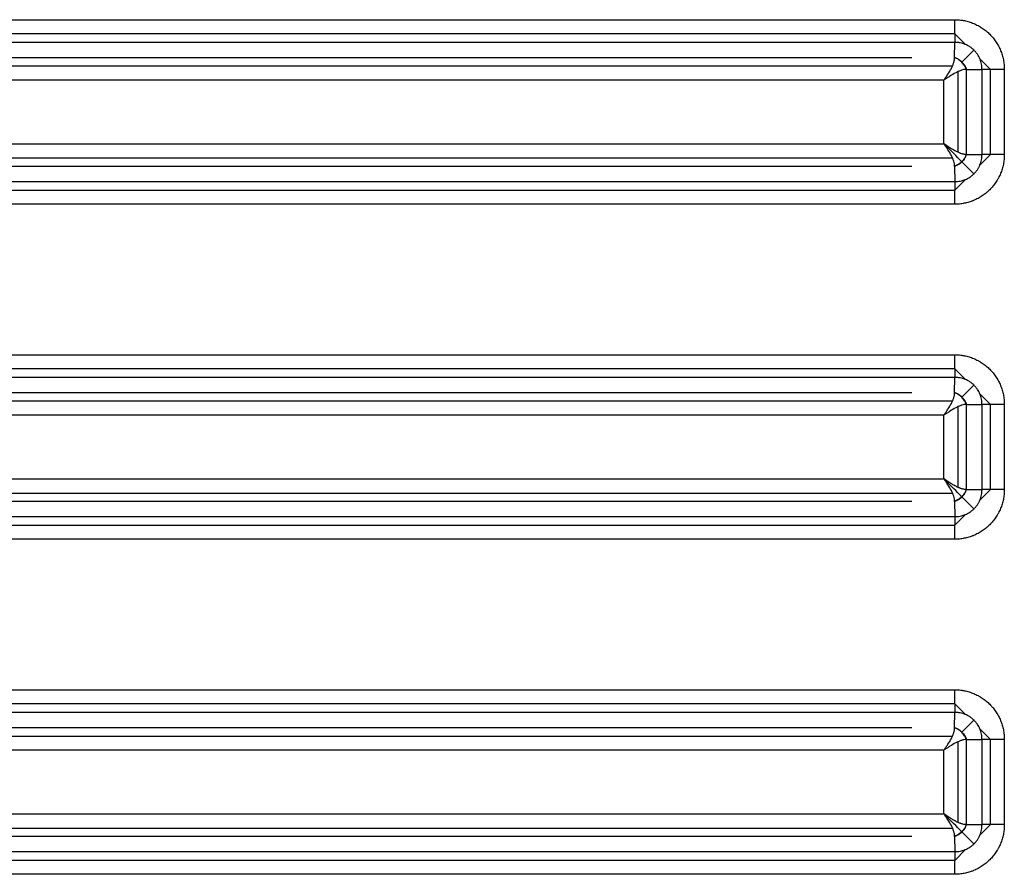
# Model space of a CAD drawing. Units: millimetres. Extents: x 6211 to 9329, y -1211 to 994.
# Drawn here: x 7142 to 7211, y -545 to -485 of the extents above; entities that cross this region are included whole.
import ezdxf

# ---------------------------------------------------------------- set-up
doc = ezdxf.new("R2010")
doc.units = ezdxf.units.MM
doc.layers.get('0').update_dxf_attribs({"linetype": 'CONTINUOUS'})

msp = doc.modelspace()

# ---------------------------------------------------------------- linework, layer by layer
for p, q in [((6906.269, -484.6368), (7207.7102, -484.6368)), ((7207.7277, -485.6339), (6906.2864, -485.6339)), ((7207.7277, -485.6339), (7208.4773, -486.3837)), ((7207.7214, -486.234), (6906.2801, -486.234)), ((7207.7102, -487.2945), (7207.7214, -486.234)), ((7208.2209, -487.6191), (7209.0698, -486.7791)), ((6909.2694, -487.2945), (7204.7099, -487.2945)), ((7209.4877, -487.3942), (7210.2272, -488.1339)), ((6906.4339, -487.8946), (7207.5624, -487.8946)), ((7207.9425, -488.2955), (7207.9425, -493.9723)), ((7208.5321, -488.134), (7208.5321, -494.1337)), ((7208.5403, -488.1339), (7209.6375, -488.1339)), ((7209.6375, -494.1339), (7209.6375, -488.1339)), ((7211.2069, -488.1339), (7209.6375, -488.1339)), ((7210.2272, -494.1339), (7210.2272, -488.1339)), ((7211.2069, -488.1339), (7211.2069, -494.1339)), ((7206.9628, -488.8917), (6907.0386, -488.8917)), ((7206.9628, -493.376), (7206.9628, -488.8917)), ((6907.0386, -493.376), (7206.9628, -493.376)), ((6906.4339, -494.3731), (7207.5624, -494.3731)), ((7209.0698, -495.4886), (7208.2209, -494.6486)), ((7208.5403, -494.1339), (7209.6375, -494.1339)), ((7210.2272, -494.1339), (7209.4877, -494.8735)), ((7211.2069, -494.1339), (7209.6375, -494.1339)), ((7204.7099, -494.9732), (6909.2694, -494.9732)), ((7207.7102, -494.9732), (7207.7214, -496.0337)), ((6906.2801, -496.0337), (7207.7214, -496.0337)), ((7208.4773, -495.8841), (7207.7138, -496.6477)), ((6906.2727, -496.6339), (7207.714, -496.6339)), ((7207.7102, -497.6309), (6906.269, -497.6309)), ((6906.269, -508.2248), (7207.7102, -508.2248)), ((7207.7277, -509.2219), (6906.2864, -509.2219)), ((7207.7277, -509.2219), (7208.4773, -509.9717)), ((7207.7214, -509.822), (6906.2801, -509.822)), ((7207.7102, -510.8825), (7207.7214, -509.822)), ((7208.2209, -511.2071), (7209.0698, -510.3671)), ((6909.2694, -510.8825), (7204.7099, -510.8825)), ((7209.4877, -510.9822), (7210.2272, -511.7219)), ((6906.4339, -511.4826), (7207.5624, -511.4826)), ((7207.9425, -511.8835), (7207.9425, -517.5603)), ((7208.5321, -511.722), (7208.5321, -517.7217)), ((7208.5403, -511.7219), (7209.6375, -511.7219)), ((7209.6375, -517.7219), (7209.6375, -511.7219)), ((7211.2069, -511.7219), (7209.6375, -511.7219)), ((7210.2272, -517.7219), (7210.2272, -511.7219)), ((7211.2069, -511.7219), (7211.2069, -517.7219)), ((7206.9628, -512.4797), (6907.0386, -512.4797)), ((7206.9628, -516.964), (7206.9628, -512.4797)), ((6907.0386, -516.964), (7206.9628, -516.964)), ((6906.4339, -517.9611), (7207.5624, -517.9611)), ((7209.0698, -519.0766), (7208.2209, -518.2366)), ((7208.5403, -517.7219), (7209.6375, -517.7219)), ((7210.2272, -517.7219), (7209.4877, -518.4615)), ((7211.2069, -517.7219), (7209.6375, -517.7219)), ((7204.7099, -518.5612), (6909.2694, -518.5612)), ((7207.7102, -518.5612), (7207.7214, -519.6217)), ((6906.2801, -519.6217), (7207.7214, -519.6217)), ((7208.4773, -519.4721), (7207.7138, -520.2357)), ((6906.2727, -520.2219), (7207.714, -520.2219)), ((7207.7102, -521.2189), (6906.269, -521.2189)), ((6906.269, -531.8128), (7207.7102, -531.8128)), ((7207.7214, -533.41), (6906.2801, -533.41)), ((7207.7277, -532.8099), (6906.2864, -532.8099)), ((7207.7102, -534.4705), (7207.7214, -533.41)), ((7207.7277, -532.8099), (7208.4773, -533.5597)), ((7208.2209, -534.7951), (7209.0698, -533.9551)), ((6909.2694, -534.4705), (7204.7099, -534.4705)), ((7209.4877, -534.5702), (7210.2272, -535.3099)), ((6906.4339, -535.0706), (7207.5624, -535.0706)), ((7207.9425, -535.4715), (7207.9425, -541.1483)), ((7208.5321, -535.31), (7208.5321, -541.3097)), ((7208.5403, -535.3099), (7209.6375, -535.3099)), ((7209.6375, -541.3099), (7209.6375, -535.3099)), ((7211.2069, -535.3099), (7209.6375, -535.3099)), ((7210.2272, -541.3099), (7210.2272, -535.3099)), ((7211.2069, -535.3099), (7211.2069, -541.3099)), ((7206.9628, -536.0677), (6907.0386, -536.0677)), ((7206.9628, -540.552), (7206.9628, -536.0677)), ((6907.0386, -540.552), (7206.9628, -540.552)), ((6906.4339, -541.5491), (7207.5624, -541.5491)), ((7208.5403, -541.3099), (7209.6375, -541.3099)), ((7210.2272, -541.3099), (7209.4877, -542.0495)), ((7211.2069, -541.3099), (7209.6375, -541.3099)), ((7204.7099, -542.1492), (6909.2694, -542.1492)), ((7207.7102, -542.1492), (7207.7214, -543.2097)), ((7209.0698, -542.6646), (7208.2209, -541.8246)), ((7208.4773, -543.0601), (7207.7138, -543.8237)), ((6906.2727, -543.8099), (7207.714, -543.8099)), ((6906.2801, -543.2097), (7207.7214, -543.2097)), ((7207.7102, -544.8069), (6906.269, -544.8069))]:
    msp.add_line(p, q)
for centre, major_axis, ratio, start_param, end_param in [((7207.7382, -484.6368), (0, -2), 0.0139622, 4.712389, 5.63734), ((7209.4551, -488.8809), (0.0154, 1.9878), 0.7607548, 0.9178927, 0.9251132), ((7206.9349, -493.376), (-2, 2), 0.0069814, 4.0243316, 4.7054157), ((7209.464, -493.3777), (-0.0025, 1.998), 0.7614956, 2.2232391, 2.2304328), ((7207.7382, -497.6309), (0, -2), 0.0139622, 3.7874379, 4.712389), ((7207.7382, -508.2248), (0, -2), 0.0139622, 4.712389, 5.63734), ((7209.4621, -512.476), (0.0054, 1.9958), 0.7613412, 0.912627, 0.9198264), ((7206.9349, -516.964), (-2, 2), 0.0069814, 4.0243316, 4.7054157), ((7209.464, -516.9658), (-0.0026, 1.998), 0.7615001, 2.2232005, 2.2303944), ((7207.7382, -521.2189), (0, -2), 0.0139622, 3.7874379, 4.712389), ((7207.7382, -531.8128), (0, -2), 0.0139622, 4.712389, 5.63734), ((7209.4581, -536.0599), (0.0112, 1.9912), 0.7610096, 0.9156636, 0.9228751), ((7206.9349, -540.552), (-2, 2), 0.0069814, 4.0243316, 4.7054157), ((7209.4733, -540.5444), (0.011, 2.0086), 0.7622318, 2.2302459, 2.237412), ((7207.7382, -544.8069), (0, -2), 0.0139622, 3.7874379, 4.712389)]:
    msp.add_ellipse(centre, major_axis=major_axis, ratio=ratio, start_param=start_param, end_param=end_param)
for points, knots in [([(7207.7102, -484.6368), (7207.8257, -484.6368), (7207.9406, -484.6425), (7208.1122, -484.6596), (7208.1978, -484.6702), (7208.2831, -484.684), (7208.3399, -484.6939), (7208.3683, -484.6993), (7208.5096, -484.7276), (7208.6207, -484.7556), (7208.8389, -484.822), (7209.0532, -484.899), (7209.2597, -484.9968), (7209.3862, -485.0646), (7209.4114, -485.0785), (7209.4615, -485.107), (7209.4864, -485.1215), (7209.5605, -485.1661), (7209.609, -485.1969), (7209.7516, -485.2925), (7209.9346, -485.4286), (7210.1034, -485.5816), (7210.2246, -485.7029), (7210.2838, -485.7652), (7210.3409, -485.83), (7210.3786, -485.8737), (7210.3971, -485.8958), (7210.4883, -486.0072), (7210.5563, -486.0992), (7210.6828, -486.289), (7210.7997, -486.4844), (7210.8975, -486.6911), (7210.9635, -486.8506), (7210.9843, -486.9046), (7211.0229, -487.013), (7211.0408, -487.0674), (7211.0903, -487.2315), (7211.1453, -487.4522), (7211.1787, -487.6771), (7211.2011, -487.9039), (7211.2069, -488.0183), (7211.2069, -488.1339)], [0, 0, 0, 0, 0.0625, 0.0625, 0.09375, 0.109375, 0.109375, 0.125, 0.125, 0.1875, 0.1875, 0.25, 0.3125, 0.3125, 0.328125, 0.328125, 0.34375, 0.34375, 0.375, 0.375, 0.4375, 0.5, 0.5, 0.53125, 0.546875, 0.546875, 0.5625, 0.5625, 0.625, 0.625, 0.6875, 0.75, 0.75, 0.78125, 0.78125, 0.8125, 0.8125, 0.875, 0.9375, 0.9375, 1, 1, 1, 1]), ([(7209.6375, -488.1339), (7209.6375, -488.1319), (7209.6375, -488.1299), (7209.6375, -488.126), (7209.6375, -488.1201), (7209.6374, -488.1063), (7209.6368, -488.0787), (7209.6348, -488.0239), (7209.6313, -487.9772), (7209.622, -487.8843), (7209.6036, -487.7615), (7209.5734, -487.6409), (7209.5462, -487.5513), (7209.5364, -487.5215), (7209.5152, -487.4624), (7209.5038, -487.4329), (7209.4676, -487.3458), (7209.4407, -487.2894), (7209.3817, -487.1797), (7209.3175, -487.0732), (7209.2428, -486.9729), (7209.1828, -486.9001), (7209.1621, -486.8762), (7209.1198, -486.8298), (7209.0982, -486.8072), (7209.0317, -486.7412), (7208.939, -486.658), (7208.8387, -486.5842), (7208.7605, -486.5324), (7208.7339, -486.5158), (7208.6798, -486.4837), (7208.6523, -486.4682), (7208.569, -486.4242), (7208.5125, -486.3978), (7208.3973, -486.3509), (7208.2799, -486.3097), (7208.1584, -486.28), (7208.0656, -486.2622), (7208.0345, -486.257), (7207.9722, -486.2482), (7207.9098, -486.241), (7207.8315, -486.2358), (7207.7765, -486.2342), (7207.7489, -486.2339), (7207.7351, -486.2339), (7207.7292, -486.2339), (7207.7253, -486.2339), (7207.7233, -486.2339), (7207.7214, -486.234)], [0, 0, 0, 0, 0.0019531, 0.0019531, 0.0039063, 0.0078125, 0.015625, 0.03125, 0.0625, 0.0625, 0.125, 0.1875, 0.1875, 0.21875, 0.21875, 0.25, 0.25, 0.3125, 0.3125, 0.375, 0.4375, 0.4375, 0.46875, 0.46875, 0.5, 0.5, 0.5625, 0.625, 0.625, 0.65625, 0.65625, 0.6875, 0.6875, 0.75, 0.75, 0.8125, 0.875, 0.875, 0.90625, 0.90625, 0.9375, 0.96875, 0.984375, 0.9921875, 0.9960937, 0.9980469, 0.9980469, 1, 1, 1, 1]), ([(7206.9628, -488.8917), (7206.9945, -488.8444), (7207.0409, -488.7754), (7207.1338, -488.6371), (7207.2849, -488.4081), (7207.4537, -488.128), (7207.5827, -487.8557), (7207.6437, -487.691), (7207.678, -487.5671), (7207.6965, -487.4768), (7207.7081, -487.3908), (7207.7095, -487.3382), (7207.7103, -487.3119)], [0, 0, 0, 0, 0.0852872, 0.1244921, 0.2501742, 0.4997639, 0.6281528, 0.7493728, 0.8120626, 0.8745841, 0.9371568, 1, 1, 1, 1]), ([(7207.7102, -487.2945), (7207.7413, -487.3067), (7207.8023, -487.3306), (7207.8917, -487.3744), (7207.9938, -487.4328), (7208.106, -487.5121), (7208.2236, -487.6172), (7208.3273, -487.7359), (7208.4147, -487.863), (7208.4871, -487.9971), (7208.5223, -488.0875), (7208.5403, -488.1339)], [0, 0, 0, 0, 0.0863672, 0.169463, 0.2501312, 0.376584, 0.5000517, 0.6238886, 0.7499711, 0.8719045, 1, 1, 1, 1]), ([(7208.5321, -488.134), (7208.5311, -488.1312), (7208.5301, -488.1285), (7208.5218, -488.1064), (7208.5053, -488.065), (7208.4866, -488.0237), (7208.4549, -487.9579), (7208.4312, -487.9145), (7208.3519, -487.7865), (7208.2879, -487.7047), (7208.1415, -487.5583), (7208.0595, -487.494), (7207.9311, -487.4141), (7207.8874, -487.3902), (7207.8213, -487.3581), (7207.7797, -487.3392), (7207.738, -487.3224), (7207.7158, -487.314), (7207.713, -487.3129), (7207.7103, -487.3119)], [0, 0, 0, 0, 0.0078125, 0.0078125, 0.0625, 0.125, 0.125, 0.25, 0.25, 0.5, 0.5, 0.75, 0.75, 0.875, 0.875, 0.9375, 0.9921875, 0.9921875, 1, 1, 1, 1]), ([(7208.5321, -488.134), (7208.4793, -488.1378), (7208.3737, -488.1453), (7208.1909, -488.1937), (7207.9956, -488.2683), (7207.7251, -488.3993), (7207.4461, -488.5691), (7207.2156, -488.7217), (7207.0774, -488.8147), (7207.0084, -488.8611), (7206.9628, -488.8917)], [0, 0, 0, 0, 0.1252413, 0.250346, 0.371545, 0.5000146, 0.7497396, 0.8754899, 0.9177978, 1, 1, 1, 1]), ([(7208.5321, -488.134), (7208.5328, -488.134), (7208.5335, -488.1339), (7208.5359, -488.1339), (7208.5376, -488.1339), (7208.5397, -488.1339), (7208.54, -488.1339), (7208.5403, -488.1339)], [0, 0, 0, 0, 0.25, 0.25, 0.875, 0.875, 1, 1, 1, 1]), ([(7207.7103, -494.9558), (7207.7074, -494.902), (7207.7017, -494.7946), (7207.6556, -494.6094), (7207.5828, -494.4121), (7207.4537, -494.1396), (7207.2849, -493.8597), (7207.1338, -493.6306), (7207.0409, -493.4923), (7206.9945, -493.4233), (7206.9628, -493.376)], [0, 0, 0, 0, 0.1253176, 0.2504563, 0.3716816, 0.5001221, 0.7497688, 0.8754795, 0.9146837, 1, 1, 1, 1]), ([(7208.5321, -494.1337), (7208.5172, -494.1334), (7208.5022, -494.1327), (7208.4718, -494.1306), (7208.4566, -494.1291), (7208.4104, -494.1236), (7208.3791, -494.1184), (7208.3153, -494.1053), (7208.2829, -494.0974), (7208.2164, -494.0787), (7208.1824, -494.068), (7208.1316, -494.0503), (7208.1155, -494.0444), (7208.083, -494.0321), (7208.0666, -494.0257), (7208.017, -494.0056), (7207.9834, -493.9911), (7207.9157, -493.9601), (7207.8815, -493.9436), (7207.8129, -493.909), (7207.7785, -493.891), (7207.7279, -493.8633), (7207.7114, -493.8542), (7207.6785, -493.8357), (7207.6621, -493.8263), (7207.6126, -493.7977), (7207.5795, -493.778), (7207.5131, -493.7377), (7207.4799, -493.7171), (7207.4134, -493.6751), (7207.3802, -493.6538), (7207.315, -493.6114), (7207.2828, -493.5903), (7207.2184, -493.5476), (7207.1862, -493.5261), (7207.0896, -493.4614), (7207.0256, -493.4182), (7206.9628, -493.376)], [0, 0, 0, 0, 0.0345496, 0.0345496, 0.0690991, 0.0690991, 0.1381983, 0.1381983, 0.2072974, 0.2072974, 0.2763966, 0.2763966, 0.3078598, 0.3078598, 0.339323, 0.339323, 0.4022495, 0.4022495, 0.465176, 0.465176, 0.5281024, 0.5281024, 0.5581613, 0.5581613, 0.5882202, 0.5882202, 0.648338, 0.648338, 0.7084558, 0.7084558, 0.7685736, 0.7685736, 0.8264302, 0.8264302, 0.8842868, 0.8842868, 1, 1, 1, 1]), ([(7211.2069, -494.1339), (7211.2069, -494.2493), (7211.2011, -494.3642), (7211.1841, -494.5358), (7211.177, -494.5928), (7211.16, -494.7066), (7211.1501, -494.7635), (7211.1161, -494.9332), (7211.0881, -495.0444), (7211.0216, -495.2627), (7210.9447, -495.477), (7210.847, -495.6834), (7210.7792, -495.8098), (7210.7653, -495.835), (7210.7369, -495.8851), (7210.7223, -495.91), (7210.6778, -495.9842), (7210.647, -496.0326), (7210.5514, -496.1754), (7210.4153, -496.3585), (7210.2622, -496.5272), (7210.141, -496.6484), (7210.0788, -496.7075), (7210.0141, -496.7647), (7209.9704, -496.8023), (7209.9482, -496.8209), (7209.8368, -496.9121), (7209.7448, -496.9801), (7209.555, -497.1066), (7209.3597, -497.2236), (7209.153, -497.3214), (7209.0202, -497.3764), (7208.9935, -497.387), (7208.9396, -497.4078), (7208.9126, -497.4178), (7208.8313, -497.4468), (7208.7768, -497.4647), (7208.6127, -497.5143), (7208.3919, -497.5693), (7208.167, -497.6027), (7207.9402, -497.6252), (7207.8257, -497.6309), (7207.7102, -497.6309)], [0, 0, 0, 0, 0.0625, 0.0625, 0.09375, 0.09375, 0.125, 0.125, 0.1875, 0.1875, 0.25, 0.3125, 0.3125, 0.328125, 0.328125, 0.34375, 0.34375, 0.375, 0.375, 0.4375, 0.5, 0.5, 0.53125, 0.546875, 0.546875, 0.5625, 0.5625, 0.625, 0.625, 0.6875, 0.75, 0.75, 0.765625, 0.765625, 0.78125, 0.78125, 0.8125, 0.8125, 0.875, 0.9375, 0.9375, 1, 1, 1, 1]), ([(7208.5403, -494.1339), (7208.5285, -494.165), (7208.5053, -494.2262), (7208.4624, -494.3161), (7208.4052, -494.4187), (7208.3273, -494.5318), (7208.2236, -494.6505), (7208.106, -494.7557), (7207.9799, -494.8445), (7207.8464, -494.9184), (7207.7564, -494.9546), (7207.7102, -494.9732)], [0, 0, 0, 0, 0.0862302, 0.1693286, 0.2501319, 0.376176, 0.5000533, 0.6234808, 0.7499721, 0.8717515, 1, 1, 1, 1]), ([(7208.5321, -494.1337), (7208.4995, -494.222), (7208.4576, -494.3106), (7208.3519, -494.4812), (7208.2879, -494.563), (7208.1415, -494.7094), (7208.0595, -494.7737), (7207.8883, -494.8802), (7207.7992, -494.9226), (7207.7103, -494.9558)], [0, 0, 0, 0, 0.25, 0.25, 0.5, 0.5, 0.75, 0.75, 1, 1, 1, 1]), ([(7207.7214, -496.0337), (7207.7233, -496.0338), (7207.7253, -496.0338), (7207.7292, -496.0338), (7207.7352, -496.0338), (7207.7489, -496.0338), (7207.7764, -496.0335), (7207.8313, -496.032), (7207.878, -496.0289), (7207.971, -496.0204), (7208.094, -496.0031), (7208.2149, -495.9739), (7208.3048, -495.9475), (7208.3346, -495.9379), (7208.394, -495.9172), (7208.4236, -495.9061), (7208.5109, -495.8706), (7208.624, -495.8179), (7208.7846, -495.7229), (7208.8856, -495.6491), (7208.959, -495.5896), (7208.983, -495.5691), (7209.0297, -495.5273), (7209.0525, -495.5058), (7209.119, -495.4399), (7209.2029, -495.3481), (7209.2776, -495.2483), (7209.3301, -495.1705), (7209.347, -495.144), (7209.3796, -495.0901), (7209.3952, -495.0627), (7209.4399, -494.98), (7209.4667, -494.9237), (7209.5147, -494.8089), (7209.5569, -494.6919), (7209.5876, -494.5705), (7209.6125, -494.4469), (7209.6218, -494.3847), (7209.6312, -494.291), (7209.6348, -494.244), (7209.6368, -494.189), (7209.6374, -494.1614), (7209.6375, -494.1476), (7209.6375, -494.1417), (7209.6375, -494.1378), (7209.6375, -494.1358), (7209.6375, -494.1339)], [0, 0, 0, 0, 0.0019531, 0.0019531, 0.0039062, 0.0078125, 0.015625, 0.03125, 0.0625, 0.0625, 0.125, 0.1875, 0.1875, 0.21875, 0.21875, 0.25, 0.25, 0.3125, 0.375, 0.4375, 0.4375, 0.46875, 0.46875, 0.5, 0.5, 0.5625, 0.625, 0.625, 0.65625, 0.65625, 0.6875, 0.6875, 0.75, 0.75, 0.8125, 0.875, 0.875, 0.9375, 0.9375, 0.96875, 0.984375, 0.9921875, 0.9960938, 0.9980469, 0.9980469, 1, 1, 1, 1]), ([(7207.7102, -508.2248), (7207.8257, -508.2248), (7207.9406, -508.2305), (7208.1122, -508.2476), (7208.1978, -508.2582), (7208.2831, -508.272), (7208.3399, -508.2819), (7208.3683, -508.2873), (7208.5096, -508.3156), (7208.6207, -508.3436), (7208.8389, -508.41), (7209.0532, -508.487), (7209.2597, -508.5848), (7209.3862, -508.6526), (7209.4114, -508.6665), (7209.4615, -508.695), (7209.4864, -508.7095), (7209.5605, -508.7541), (7209.609, -508.7849), (7209.7516, -508.8805), (7209.9346, -509.0166), (7210.1034, -509.1696), (7210.2246, -509.2909), (7210.2838, -509.3532), (7210.3409, -509.418), (7210.3786, -509.4617), (7210.3971, -509.4838), (7210.4883, -509.5952), (7210.5563, -509.6872), (7210.6828, -509.877), (7210.7997, -510.0724), (7210.8975, -510.2791), (7210.9635, -510.4386), (7210.9843, -510.4926), (7211.0229, -510.601), (7211.0408, -510.6554), (7211.0903, -510.8195), (7211.1453, -511.0402), (7211.1787, -511.2651), (7211.2011, -511.4919), (7211.2069, -511.6063), (7211.2069, -511.7219)], [0, 0, 0, 0, 0.0625, 0.0625, 0.09375, 0.109375, 0.109375, 0.125, 0.125, 0.1875, 0.1875, 0.25, 0.3125, 0.3125, 0.328125, 0.328125, 0.34375, 0.34375, 0.375, 0.375, 0.4375, 0.5, 0.5, 0.53125, 0.546875, 0.546875, 0.5625, 0.5625, 0.625, 0.625, 0.6875, 0.75, 0.75, 0.78125, 0.78125, 0.8125, 0.8125, 0.875, 0.9375, 0.9375, 1, 1, 1, 1]), ([(7209.6375, -511.7219), (7209.6375, -511.7199), (7209.6375, -511.7179), (7209.6375, -511.714), (7209.6375, -511.7081), (7209.6374, -511.6943), (7209.6368, -511.6667), (7209.6348, -511.6119), (7209.6313, -511.5652), (7209.622, -511.4723), (7209.6036, -511.3495), (7209.5734, -511.2289), (7209.5462, -511.1393), (7209.5364, -511.1095), (7209.5152, -511.0504), (7209.5038, -511.0209), (7209.4676, -510.9338), (7209.4407, -510.8774), (7209.3817, -510.7677), (7209.3175, -510.6612), (7209.2428, -510.5609), (7209.1828, -510.4881), (7209.1621, -510.4642), (7209.1198, -510.4178), (7209.0982, -510.3952), (7209.0317, -510.3292), (7208.939, -510.246), (7208.8387, -510.1722), (7208.7605, -510.1204), (7208.7339, -510.1038), (7208.6798, -510.0717), (7208.6523, -510.0562), (7208.569, -510.0122), (7208.5125, -509.9858), (7208.3973, -509.9389), (7208.2799, -509.8977), (7208.1584, -509.868), (7208.0656, -509.8502), (7208.0345, -509.845), (7207.9722, -509.8362), (7207.9098, -509.829), (7207.8315, -509.8238), (7207.7765, -509.8222), (7207.7489, -509.8219), (7207.7351, -509.8219), (7207.7292, -509.8219), (7207.7253, -509.8219), (7207.7233, -509.8219), (7207.7214, -509.822)], [0, 0, 0, 0, 0.0019531, 0.0019531, 0.0039062, 0.0078125, 0.015625, 0.03125, 0.0625, 0.0625, 0.125, 0.1875, 0.1875, 0.21875, 0.21875, 0.25, 0.25, 0.3125, 0.3125, 0.375, 0.4375, 0.4375, 0.46875, 0.46875, 0.5, 0.5, 0.5625, 0.625, 0.625, 0.65625, 0.65625, 0.6875, 0.6875, 0.75, 0.75, 0.8125, 0.875, 0.875, 0.90625, 0.90625, 0.9375, 0.96875, 0.984375, 0.9921875, 0.9960937, 0.9980469, 0.9980469, 1, 1, 1, 1]), ([(7206.9628, -512.4797), (7206.9945, -512.4324), (7207.0409, -512.3634), (7207.1338, -512.2251), (7207.2849, -511.9961), (7207.4537, -511.716), (7207.5827, -511.4437), (7207.6437, -511.279), (7207.678, -511.1551), (7207.6965, -511.0648), (7207.7081, -510.9788), (7207.7095, -510.9262), (7207.7103, -510.8999)], [0, 0, 0, 0, 0.0852872, 0.1244921, 0.2501742, 0.4997639, 0.6281528, 0.7493728, 0.8120626, 0.8745841, 0.9371568, 1, 1, 1, 1]), ([(7207.7102, -510.8825), (7207.7413, -510.8947), (7207.8023, -510.9186), (7207.8917, -510.9624), (7207.9938, -511.0208), (7208.106, -511.1001), (7208.2236, -511.2052), (7208.3273, -511.3239), (7208.4147, -511.451), (7208.4871, -511.5851), (7208.5223, -511.6755), (7208.5403, -511.7219)], [0, 0, 0, 0, 0.0863672, 0.169463, 0.2501312, 0.376584, 0.5000517, 0.6238886, 0.7499711, 0.8719045, 1, 1, 1, 1]), ([(7208.5321, -511.722), (7208.5311, -511.7192), (7208.5301, -511.7165), (7208.5218, -511.6944), (7208.5053, -511.653), (7208.4866, -511.6117), (7208.4549, -511.5459), (7208.4312, -511.5025), (7208.3519, -511.3745), (7208.2879, -511.2927), (7208.1415, -511.1463), (7208.0595, -511.082), (7207.9311, -511.0021), (7207.8874, -510.9782), (7207.8213, -510.9461), (7207.7797, -510.9272), (7207.738, -510.9104), (7207.7158, -510.902), (7207.713, -510.9009), (7207.7103, -510.8999)], [0, 0, 0, 0, 0.0078125, 0.0078125, 0.0625, 0.125, 0.125, 0.25, 0.25, 0.5, 0.5, 0.75, 0.75, 0.875, 0.875, 0.9375, 0.9921875, 0.9921875, 1, 1, 1, 1]), ([(7208.5321, -511.722), (7208.4793, -511.7258), (7208.3737, -511.7333), (7208.1909, -511.7817), (7207.9956, -511.8563), (7207.7251, -511.9873), (7207.4461, -512.1571), (7207.2156, -512.3097), (7207.0774, -512.4027), (7207.0084, -512.4491), (7206.9628, -512.4797)], [0, 0, 0, 0, 0.1252413, 0.250346, 0.371545, 0.5000146, 0.7497396, 0.8754899, 0.9177978, 1, 1, 1, 1]), ([(7208.5321, -511.722), (7208.5328, -511.722), (7208.5335, -511.7219), (7208.5359, -511.7219), (7208.5376, -511.7219), (7208.5397, -511.7219), (7208.54, -511.7219), (7208.5403, -511.7219)], [0, 0, 0, 0, 0.25, 0.25, 0.875, 0.875, 1, 1, 1, 1]), ([(7207.7103, -518.5438), (7207.7074, -518.49), (7207.7017, -518.3826), (7207.6556, -518.1974), (7207.5828, -518.0001), (7207.4537, -517.7276), (7207.2849, -517.4477), (7207.1338, -517.2186), (7207.0409, -517.0803), (7206.9945, -517.0113), (7206.9628, -516.964)], [0, 0, 0, 0, 0.1253176, 0.2504563, 0.3716816, 0.5001221, 0.7497688, 0.8754795, 0.9146837, 1, 1, 1, 1]), ([(7208.5321, -517.7217), (7208.5172, -517.7214), (7208.5022, -517.7207), (7208.4718, -517.7186), (7208.4566, -517.7171), (7208.4104, -517.7116), (7208.3791, -517.7064), (7208.3153, -517.6933), (7208.2829, -517.6854), (7208.2164, -517.6667), (7208.1824, -517.656), (7208.1316, -517.6383), (7208.1155, -517.6324), (7208.083, -517.6201), (7208.0666, -517.6137), (7208.017, -517.5936), (7207.9834, -517.5791), (7207.9157, -517.5481), (7207.8815, -517.5316), (7207.8129, -517.497), (7207.7785, -517.479), (7207.7279, -517.4513), (7207.7114, -517.4422), (7207.6785, -517.4237), (7207.6621, -517.4143), (7207.6126, -517.3857), (7207.5795, -517.366), (7207.5131, -517.3257), (7207.4799, -517.3051), (7207.4134, -517.2631), (7207.3802, -517.2418), (7207.315, -517.1994), (7207.2828, -517.1783), (7207.2184, -517.1356), (7207.1862, -517.1141), (7207.0896, -517.0494), (7207.0256, -517.0062), (7206.9628, -516.964)], [0, 0, 0, 0, 0.0345496, 0.0345496, 0.0690991, 0.0690991, 0.1381983, 0.1381983, 0.2072974, 0.2072974, 0.2763966, 0.2763966, 0.3078598, 0.3078598, 0.339323, 0.339323, 0.4022495, 0.4022495, 0.465176, 0.465176, 0.5281024, 0.5281024, 0.5581613, 0.5581613, 0.5882202, 0.5882202, 0.648338, 0.648338, 0.7084558, 0.7084558, 0.7685736, 0.7685736, 0.8264302, 0.8264302, 0.8842868, 0.8842868, 1, 1, 1, 1]), ([(7211.2069, -517.7219), (7211.2069, -517.8373), (7211.2011, -517.9522), (7211.1841, -518.1238), (7211.177, -518.1808), (7211.16, -518.2946), (7211.1501, -518.3515), (7211.1161, -518.5212), (7211.0881, -518.6324), (7211.0216, -518.8507), (7210.9447, -519.065), (7210.847, -519.2714), (7210.7792, -519.3978), (7210.7653, -519.423), (7210.7369, -519.4731), (7210.7223, -519.498), (7210.6778, -519.5722), (7210.647, -519.6206), (7210.5514, -519.7634), (7210.4153, -519.9465), (7210.2622, -520.1152), (7210.141, -520.2364), (7210.0788, -520.2955), (7210.0141, -520.3527), (7209.9704, -520.3903), (7209.9482, -520.4089), (7209.8368, -520.5001), (7209.7448, -520.5681), (7209.555, -520.6946), (7209.3597, -520.8116), (7209.153, -520.9094), (7209.0202, -520.9644), (7208.9935, -520.975), (7208.9396, -520.9958), (7208.9126, -521.0058), (7208.8313, -521.0348), (7208.7768, -521.0527), (7208.6127, -521.1023), (7208.3919, -521.1573), (7208.167, -521.1907), (7207.9402, -521.2132), (7207.8257, -521.2189), (7207.7102, -521.2189)], [0, 0, 0, 0, 0.0625, 0.0625, 0.09375, 0.09375, 0.125, 0.125, 0.1875, 0.1875, 0.25, 0.3125, 0.3125, 0.328125, 0.328125, 0.34375, 0.34375, 0.375, 0.375, 0.4375, 0.5, 0.5, 0.53125, 0.546875, 0.546875, 0.5625, 0.5625, 0.625, 0.625, 0.6875, 0.75, 0.75, 0.765625, 0.765625, 0.78125, 0.78125, 0.8125, 0.8125, 0.875, 0.9375, 0.9375, 1, 1, 1, 1]), ([(7208.5403, -517.7219), (7208.5285, -517.753), (7208.5053, -517.8142), (7208.4624, -517.9041), (7208.4052, -518.0067), (7208.3273, -518.1198), (7208.2236, -518.2385), (7208.106, -518.3437), (7207.9799, -518.4325), (7207.8464, -518.5064), (7207.7564, -518.5426), (7207.7102, -518.5612)], [0, 0, 0, 0, 0.0862302, 0.1693286, 0.2501319, 0.376176, 0.5000533, 0.6234808, 0.7499721, 0.8717515, 1, 1, 1, 1]), ([(7208.5321, -517.7217), (7208.4995, -517.81), (7208.4576, -517.8986), (7208.3519, -518.0692), (7208.2879, -518.151), (7208.1415, -518.2974), (7208.0595, -518.3617), (7207.8883, -518.4682), (7207.7992, -518.5106), (7207.7103, -518.5438)], [0, 0, 0, 0, 0.25, 0.25, 0.5, 0.5, 0.75, 0.75, 1, 1, 1, 1]), ([(7207.7214, -519.6217), (7207.7233, -519.6218), (7207.7253, -519.6218), (7207.7292, -519.6218), (7207.7352, -519.6218), (7207.7489, -519.6218), (7207.7764, -519.6215), (7207.8313, -519.62), (7207.878, -519.6169), (7207.971, -519.6084), (7208.094, -519.5911), (7208.2149, -519.5619), (7208.3048, -519.5355), (7208.3346, -519.5259), (7208.394, -519.5052), (7208.4236, -519.4941), (7208.5109, -519.4586), (7208.624, -519.4059), (7208.7846, -519.3109), (7208.8856, -519.2371), (7208.959, -519.1776), (7208.983, -519.1571), (7209.0297, -519.1153), (7209.0525, -519.0938), (7209.119, -519.0279), (7209.2029, -518.9361), (7209.2776, -518.8363), (7209.3301, -518.7585), (7209.347, -518.732), (7209.3796, -518.6781), (7209.3952, -518.6507), (7209.4399, -518.568), (7209.4667, -518.5117), (7209.5147, -518.3969), (7209.5569, -518.2799), (7209.5876, -518.1585), (7209.6125, -518.0349), (7209.6218, -517.9727), (7209.6312, -517.879), (7209.6348, -517.832), (7209.6368, -517.777), (7209.6374, -517.7494), (7209.6375, -517.7356), (7209.6375, -517.7297), (7209.6375, -517.7258), (7209.6375, -517.7238), (7209.6375, -517.7219)], [0, 0, 0, 0, 0.0019531, 0.0019531, 0.0039063, 0.0078125, 0.015625, 0.03125, 0.0625, 0.0625, 0.125, 0.1875, 0.1875, 0.21875, 0.21875, 0.25, 0.25, 0.3125, 0.375, 0.4375, 0.4375, 0.46875, 0.46875, 0.5, 0.5, 0.5625, 0.625, 0.625, 0.65625, 0.65625, 0.6875, 0.6875, 0.75, 0.75, 0.8125, 0.875, 0.875, 0.9375, 0.9375, 0.96875, 0.984375, 0.9921875, 0.9960938, 0.9980469, 0.9980469, 1, 1, 1, 1]), ([(7207.7102, -531.8128), (7207.8257, -531.8128), (7207.9406, -531.8185), (7208.1122, -531.8356), (7208.1978, -531.8462), (7208.2831, -531.86), (7208.3399, -531.8699), (7208.3683, -531.8753), (7208.5096, -531.9036), (7208.6207, -531.9316), (7208.8389, -531.998), (7209.0532, -532.075), (7209.2597, -532.1728), (7209.3862, -532.2406), (7209.4114, -532.2545), (7209.4615, -532.283), (7209.4864, -532.2975), (7209.5605, -532.3421), (7209.609, -532.3729), (7209.7516, -532.4685), (7209.9346, -532.6046), (7210.1034, -532.7576), (7210.2246, -532.8789), (7210.2838, -532.9412), (7210.3409, -533.006), (7210.3786, -533.0497), (7210.3971, -533.0718), (7210.4883, -533.1832), (7210.5563, -533.2752), (7210.6828, -533.465), (7210.7997, -533.6604), (7210.8975, -533.8671), (7210.9635, -534.0266), (7210.9843, -534.0806), (7211.0229, -534.189), (7211.0408, -534.2434), (7211.0903, -534.4075), (7211.1453, -534.6282), (7211.1787, -534.8531), (7211.2011, -535.0799), (7211.2069, -535.1943), (7211.2069, -535.3099)], [0, 0, 0, 0, 0.0625, 0.0625, 0.09375, 0.109375, 0.109375, 0.125, 0.125, 0.1875, 0.1875, 0.25, 0.3125, 0.3125, 0.328125, 0.328125, 0.34375, 0.34375, 0.375, 0.375, 0.4375, 0.5, 0.5, 0.53125, 0.546875, 0.546875, 0.5625, 0.5625, 0.625, 0.625, 0.6875, 0.75, 0.75, 0.78125, 0.78125, 0.8125, 0.8125, 0.875, 0.9375, 0.9375, 1, 1, 1, 1]), ([(7209.6375, -535.3099), (7209.6375, -535.3079), (7209.6375, -535.3059), (7209.6375, -535.302), (7209.6375, -535.2961), (7209.6374, -535.2823), (7209.6368, -535.2547), (7209.6348, -535.1999), (7209.6313, -535.1532), (7209.622, -535.0603), (7209.6036, -534.9375), (7209.5734, -534.8169), (7209.5462, -534.7273), (7209.5364, -534.6975), (7209.5152, -534.6384), (7209.5038, -534.6089), (7209.4676, -534.5218), (7209.4407, -534.4654), (7209.3817, -534.3557), (7209.3175, -534.2492), (7209.2428, -534.1489), (7209.1828, -534.0761), (7209.1621, -534.0522), (7209.1198, -534.0058), (7209.0982, -533.9832), (7209.0317, -533.9172), (7208.939, -533.834), (7208.8387, -533.7602), (7208.7605, -533.7084), (7208.7339, -533.6918), (7208.6798, -533.6597), (7208.6523, -533.6442), (7208.569, -533.6002), (7208.5125, -533.5738), (7208.3973, -533.5269), (7208.2799, -533.4857), (7208.1584, -533.456), (7208.0656, -533.4382), (7208.0345, -533.433), (7207.9722, -533.4242), (7207.9098, -533.417), (7207.8315, -533.4118), (7207.7765, -533.4102), (7207.7489, -533.4099), (7207.7351, -533.4099), (7207.7292, -533.4099), (7207.7253, -533.4099), (7207.7233, -533.4099), (7207.7214, -533.41)], [0, 0, 0, 0, 0.0019531, 0.0019531, 0.0039062, 0.0078125, 0.015625, 0.03125, 0.0625, 0.0625, 0.125, 0.1875, 0.1875, 0.21875, 0.21875, 0.25, 0.25, 0.3125, 0.3125, 0.375, 0.4375, 0.4375, 0.46875, 0.46875, 0.5, 0.5, 0.5625, 0.625, 0.625, 0.65625, 0.65625, 0.6875, 0.6875, 0.75, 0.75, 0.8125, 0.875, 0.875, 0.90625, 0.90625, 0.9375, 0.96875, 0.984375, 0.9921875, 0.9960937, 0.9980469, 0.9980469, 1, 1, 1, 1]), ([(7206.9628, -536.0677), (7206.9945, -536.0204), (7207.0409, -535.9514), (7207.1338, -535.8131), (7207.2849, -535.5841), (7207.4537, -535.304), (7207.5827, -535.0317), (7207.6437, -534.867), (7207.678, -534.7431), (7207.6965, -534.6528), (7207.7081, -534.5668), (7207.7095, -534.5142), (7207.7103, -534.4879)], [0, 0, 0, 0, 0.0852872, 0.1244921, 0.2501742, 0.4997639, 0.6281528, 0.7493728, 0.8120626, 0.8745841, 0.9371568, 1, 1, 1, 1]), ([(7207.7102, -534.4705), (7207.7413, -534.4827), (7207.8023, -534.5066), (7207.8917, -534.5504), (7207.9938, -534.6088), (7208.106, -534.6881), (7208.2236, -534.7932), (7208.3273, -534.9119), (7208.4147, -535.039), (7208.4871, -535.1731), (7208.5223, -535.2635), (7208.5403, -535.3099)], [0, 0, 0, 0, 0.0863672, 0.169463, 0.2501312, 0.376584, 0.5000517, 0.6238886, 0.7499711, 0.8719045, 1, 1, 1, 1]), ([(7208.5321, -535.31), (7208.5311, -535.3072), (7208.5301, -535.3045), (7208.5218, -535.2824), (7208.5053, -535.241), (7208.4866, -535.1997), (7208.4549, -535.1339), (7208.4312, -535.0905), (7208.3519, -534.9625), (7208.2879, -534.8807), (7208.1415, -534.7343), (7208.0595, -534.67), (7207.9311, -534.5901), (7207.8874, -534.5662), (7207.8213, -534.5341), (7207.7797, -534.5152), (7207.738, -534.4984), (7207.7158, -534.49), (7207.713, -534.4889), (7207.7103, -534.4879)], [0, 0, 0, 0, 0.0078125, 0.0078125, 0.0625, 0.125, 0.125, 0.25, 0.25, 0.5, 0.5, 0.75, 0.75, 0.875, 0.875, 0.9375, 0.9921875, 0.9921875, 1, 1, 1, 1]), ([(7208.5321, -535.31), (7208.4793, -535.3138), (7208.3737, -535.3213), (7208.1909, -535.3697), (7207.9956, -535.4443), (7207.7251, -535.5753), (7207.4461, -535.7451), (7207.2156, -535.8977), (7207.0774, -535.9907), (7207.0084, -536.0371), (7206.9628, -536.0677)], [0, 0, 0, 0, 0.1252413, 0.250346, 0.371545, 0.5000146, 0.7497396, 0.8754899, 0.9177978, 1, 1, 1, 1]), ([(7208.5321, -535.31), (7208.5328, -535.31), (7208.5335, -535.3099), (7208.5359, -535.3099), (7208.5376, -535.3099), (7208.5397, -535.3099), (7208.54, -535.3099), (7208.5403, -535.3099)], [0, 0, 0, 0, 0.25, 0.25, 0.875, 0.875, 1, 1, 1, 1]), ([(7207.7103, -542.1318), (7207.7074, -542.078), (7207.7017, -541.9706), (7207.6556, -541.7854), (7207.5828, -541.5881), (7207.4537, -541.3156), (7207.2849, -541.0357), (7207.1338, -540.8066), (7207.0409, -540.6683), (7206.9945, -540.5993), (7206.9628, -540.552)], [0, 0, 0, 0, 0.1253176, 0.2504563, 0.3716816, 0.5001221, 0.7497688, 0.8754795, 0.9146837, 1, 1, 1, 1]), ([(7208.5321, -541.3097), (7208.5172, -541.3094), (7208.5022, -541.3087), (7208.4718, -541.3066), (7208.4566, -541.3051), (7208.4104, -541.2996), (7208.3791, -541.2944), (7208.3153, -541.2813), (7208.2829, -541.2734), (7208.2164, -541.2547), (7208.1824, -541.244), (7208.1316, -541.2263), (7208.1155, -541.2204), (7208.083, -541.2081), (7208.0666, -541.2017), (7208.017, -541.1816), (7207.9834, -541.1671), (7207.9157, -541.1361), (7207.8815, -541.1196), (7207.8129, -541.085), (7207.7785, -541.067), (7207.7279, -541.0393), (7207.7114, -541.0302), (7207.6785, -541.0117), (7207.6621, -541.0023), (7207.6126, -540.9737), (7207.5795, -540.954), (7207.5131, -540.9137), (7207.4799, -540.8931), (7207.4134, -540.8511), (7207.3802, -540.8298), (7207.315, -540.7874), (7207.2828, -540.7663), (7207.2184, -540.7236), (7207.1862, -540.7021), (7207.0896, -540.6374), (7207.0256, -540.5942), (7206.9628, -540.552)], [0, 0, 0, 0, 0.0345496, 0.0345496, 0.0690991, 0.0690991, 0.1381983, 0.1381983, 0.2072974, 0.2072974, 0.2763966, 0.2763966, 0.3078598, 0.3078598, 0.339323, 0.339323, 0.4022495, 0.4022495, 0.465176, 0.465176, 0.5281024, 0.5281024, 0.5581613, 0.5581613, 0.5882202, 0.5882202, 0.648338, 0.648338, 0.7084558, 0.7084558, 0.7685736, 0.7685736, 0.8264302, 0.8264302, 0.8842868, 0.8842868, 1, 1, 1, 1]), ([(7211.2069, -541.3099), (7211.2069, -541.4253), (7211.2011, -541.5402), (7211.1841, -541.7118), (7211.177, -541.7688), (7211.16, -541.8826), (7211.1501, -541.9395), (7211.1161, -542.1092), (7211.0881, -542.2204), (7211.0216, -542.4387), (7210.9447, -542.653), (7210.847, -542.8594), (7210.7792, -542.9858), (7210.7653, -543.011), (7210.7369, -543.0611), (7210.7223, -543.086), (7210.6778, -543.1602), (7210.647, -543.2086), (7210.5514, -543.3514), (7210.4153, -543.5345), (7210.2622, -543.7032), (7210.141, -543.8244), (7210.0788, -543.8835), (7210.0141, -543.9407), (7209.9704, -543.9783), (7209.9482, -543.9969), (7209.8368, -544.0881), (7209.7448, -544.1561), (7209.555, -544.2826), (7209.3597, -544.3996), (7209.153, -544.4974), (7209.0202, -544.5524), (7208.9935, -544.563), (7208.9396, -544.5838), (7208.9126, -544.5938), (7208.8313, -544.6228), (7208.7768, -544.6407), (7208.6127, -544.6903), (7208.3919, -544.7453), (7208.167, -544.7787), (7207.9402, -544.8012), (7207.8257, -544.8069), (7207.7102, -544.8069)], [0, 0, 0, 0, 0.0625, 0.0625, 0.09375, 0.09375, 0.125, 0.125, 0.1875, 0.1875, 0.25, 0.3125, 0.3125, 0.328125, 0.328125, 0.34375, 0.34375, 0.375, 0.375, 0.4375, 0.5, 0.5, 0.53125, 0.546875, 0.546875, 0.5625, 0.5625, 0.625, 0.625, 0.6875, 0.75, 0.75, 0.765625, 0.765625, 0.78125, 0.78125, 0.8125, 0.8125, 0.875, 0.9375, 0.9375, 1, 1, 1, 1]), ([(7208.5403, -541.3099), (7208.5285, -541.341), (7208.5053, -541.4022), (7208.4624, -541.4921), (7208.4052, -541.5947), (7208.3273, -541.7078), (7208.2236, -541.8265), (7208.106, -541.9317), (7207.9799, -542.0205), (7207.8464, -542.0944), (7207.7564, -542.1306), (7207.7102, -542.1492)], [0, 0, 0, 0, 0.0862302, 0.1693286, 0.2501319, 0.376176, 0.5000533, 0.6234808, 0.7499721, 0.8717515, 1, 1, 1, 1]), ([(7208.5321, -541.3097), (7208.4995, -541.398), (7208.4576, -541.4866), (7208.3519, -541.6572), (7208.2879, -541.739), (7208.1415, -541.8854), (7208.0595, -541.9497), (7207.8883, -542.0562), (7207.7992, -542.0986), (7207.7103, -542.1318)], [0, 0, 0, 0, 0.25, 0.25, 0.5, 0.5, 0.75, 0.75, 1, 1, 1, 1]), ([(7207.7214, -543.2097), (7207.7233, -543.2098), (7207.7253, -543.2098), (7207.7292, -543.2098), (7207.7352, -543.2098), (7207.7489, -543.2098), (7207.7764, -543.2095), (7207.8313, -543.208), (7207.878, -543.2049), (7207.971, -543.1964), (7208.094, -543.1791), (7208.2149, -543.1499), (7208.3048, -543.1235), (7208.3346, -543.1139), (7208.394, -543.0932), (7208.4236, -543.0821), (7208.5109, -543.0466), (7208.624, -542.9939), (7208.7846, -542.8989), (7208.8856, -542.8251), (7208.959, -542.7656), (7208.983, -542.7451), (7209.0297, -542.7033), (7209.0525, -542.6818), (7209.119, -542.6159), (7209.2029, -542.5241), (7209.2776, -542.4243), (7209.3301, -542.3465), (7209.347, -542.32), (7209.3796, -542.2661), (7209.3952, -542.2387), (7209.4399, -542.156), (7209.4667, -542.0997), (7209.5147, -541.9849), (7209.5569, -541.8679), (7209.5876, -541.7465), (7209.6125, -541.6229), (7209.6218, -541.5607), (7209.6312, -541.467), (7209.6348, -541.42), (7209.6368, -541.365), (7209.6374, -541.3374), (7209.6375, -541.3236), (7209.6375, -541.3177), (7209.6375, -541.3138), (7209.6375, -541.3118), (7209.6375, -541.3099)], [0, 0, 0, 0, 0.0019531, 0.0019531, 0.0039062, 0.0078125, 0.015625, 0.03125, 0.0625, 0.0625, 0.125, 0.1875, 0.1875, 0.21875, 0.21875, 0.25, 0.25, 0.3125, 0.375, 0.4375, 0.4375, 0.46875, 0.46875, 0.5, 0.5, 0.5625, 0.625, 0.625, 0.65625, 0.65625, 0.6875, 0.6875, 0.75, 0.75, 0.8125, 0.875, 0.875, 0.9375, 0.9375, 0.96875, 0.984375, 0.9921875, 0.9960938, 0.9980469, 0.9980469, 1, 1, 1, 1])]:
    msp.add_open_spline(points, degree=3, knots=knots)
for points, degree in [([(7207.7103, -487.3119), (7207.7102, -487.306), (7207.7102, -487.3003), (7207.7102, -487.2945)], 3), ([(7208.5321, -494.1339), (7208.5403, -494.1339)], 1), ([(7207.7102, -494.9732), (7207.7102, -494.9674), (7207.7102, -494.9617), (7207.7103, -494.9558)], 3), ([(7207.7103, -510.8999), (7207.7102, -510.894), (7207.7102, -510.8883), (7207.7102, -510.8825)], 3), ([(7208.5321, -517.7219), (7208.5403, -517.7219)], 1), ([(7207.7102, -518.5612), (7207.7102, -518.5554), (7207.7102, -518.5497), (7207.7103, -518.5438)], 3), ([(7207.7103, -534.4879), (7207.7102, -534.482), (7207.7102, -534.4763), (7207.7102, -534.4705)], 3), ([(7208.5321, -541.3099), (7208.5403, -541.3099)], 1), ([(7207.7102, -542.1492), (7207.7102, -542.1434), (7207.7102, -542.1377), (7207.7103, -542.1318)], 3)]:
    msp.add_open_spline(points, degree=degree)

doc.saveas('drawing.dxf')
